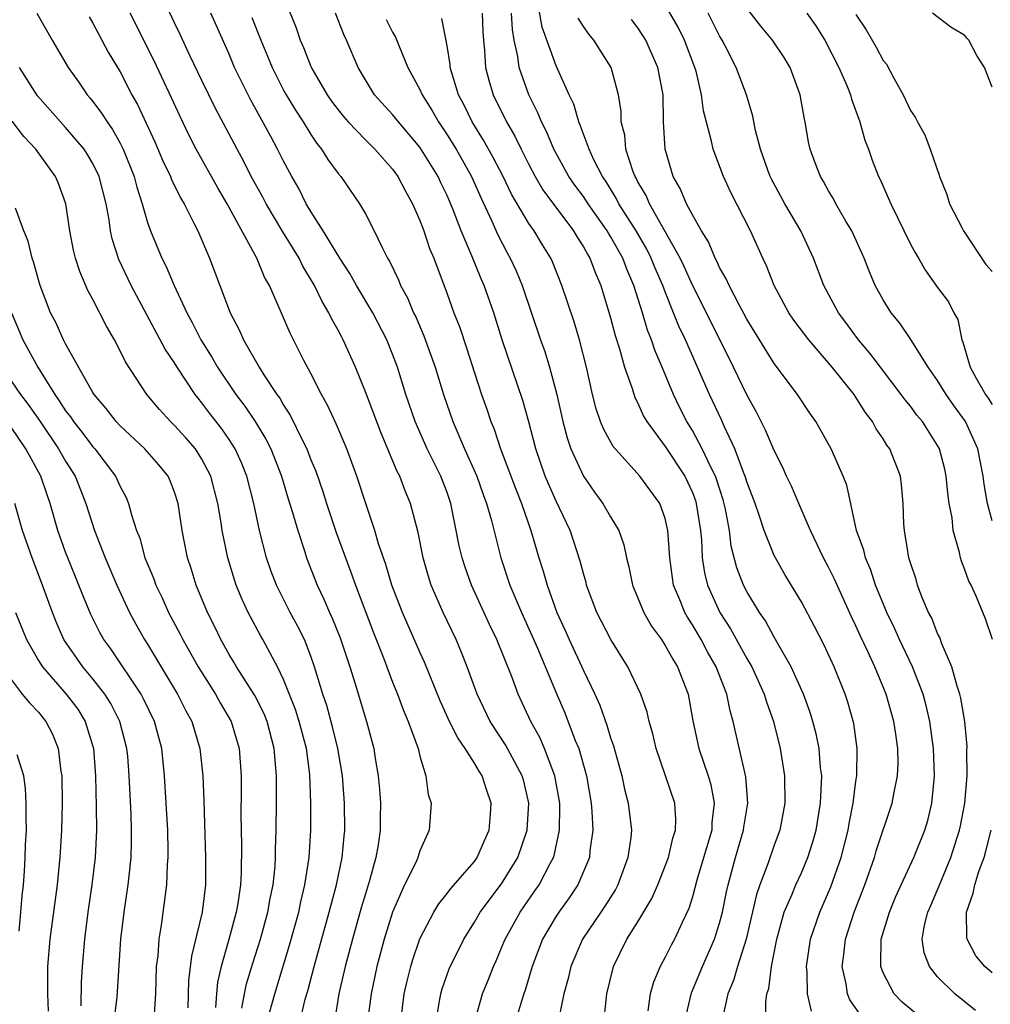
# Model space of a CAD drawing. Units: inches. Extents: x 2578470 to 2580000, y 1488000 to 1491000.
# Drawn here: x 2578706 to 2578777, y 1488296 to 1488369 of the extents above; entities that cross this region are included whole.
import ezdxf

# ---------------------------------------------------------------- set-up
doc = ezdxf.new("R2010")
doc.units = ezdxf.units.IN
doc.header["$MEASUREMENT"] = 0
doc.layers.add('LD25771488_2ft', color=188, linetype='Continuous')

msp = doc.modelspace()

# ---------------------------------------------------------------- linework, layer by layer
at = {"layer": 'LD25771488_2ft'}
for points, elevation in [([(2578736.195, 1488295), (2578736.447, 1488296.447), (2578736.527, 1488297), (2578736.629, 1488297.371), (2578737.156, 1488298.844), (2578738.214, 1488301), (2578739, 1488302.254), (2578739.428, 1488303), (2578741, 1488305.077), (2578742.198, 1488307), (2578742.862, 1488309), (2578742.985, 1488311), (2578742.619, 1488312.619), (2578742.518, 1488313), (2578741.285, 1488315.285), (2578740.156, 1488317), (2578739.207, 1488319), (2578738.478, 1488321), (2578738.057, 1488322.056), (2578737.655, 1488323), (2578736.709, 1488325), (2578735.839, 1488327), (2578735.629, 1488327.629), (2578735.233, 1488329), (2578734.87, 1488330.87), (2578734.318, 1488333), (2578733.921, 1488333.921), (2578733.52, 1488335), (2578733.338, 1488335.338), (2578732.156, 1488338.156), (2578731, 1488341.2), (2578730.27, 1488343), (2578729.379, 1488345), (2578729.24, 1488345.24), (2578729, 1488345.714), (2578728.534, 1488346.534), (2578728.327, 1488347), (2578727.821, 1488347.821), (2578727.269, 1488349), (2578726.418, 1488350.418), (2578726.142, 1488351), (2578724.945, 1488352.945), (2578723.713, 1488355), (2578723.472, 1488355.472), (2578722.63, 1488357), (2578722.087, 1488358.087), (2578721.581, 1488359), (2578719.995, 1488361.995), (2578719, 1488364.034), (2578718.122, 1488365.878), (2578717.419, 1488367.419), (2578717, 1488368.268), (2578715.495, 1488371.495)], 10600), ([(2578724.672, 1488371), (2578725.909, 1488367.909), (2578726.225, 1488367), (2578726.467, 1488366.467), (2578727, 1488365.074), (2578727.072, 1488364.928), (2578728.187, 1488363), (2578728.52, 1488362.52), (2578729, 1488361.88), (2578729.393, 1488361.393), (2578729.741, 1488361), (2578731, 1488359.683), (2578731.699, 1488359), (2578733, 1488357.527), (2578733.384, 1488357), (2578733.933, 1488355.933), (2578734.466, 1488355), (2578735, 1488353.772), (2578735.289, 1488353), (2578735.713, 1488351.713), (2578736.016, 1488351), (2578737, 1488348.385), (2578737.503, 1488347), (2578737.924, 1488345.924), (2578738.427, 1488344.427), (2578739, 1488342.573), (2578739.515, 1488341), (2578739.908, 1488339.908), (2578740.204, 1488339), (2578740.445, 1488338.445), (2578740.915, 1488337), (2578742.037, 1488334.037), (2578742.454, 1488333), (2578743.143, 1488331), (2578743.725, 1488329), (2578744.037, 1488328.037), (2578744.331, 1488327), (2578745.058, 1488325), (2578745.673, 1488323.672), (2578745.958, 1488323), (2578747, 1488320.725), (2578747.83, 1488319), (2578748.196, 1488318.196), (2578748.725, 1488316.725), (2578749, 1488315.779), (2578749.207, 1488315.208), (2578749.81, 1488313), (2578750.019, 1488312.02), (2578750.292, 1488311), (2578750.521, 1488309), (2578750.47, 1488308.47), (2578750.27, 1488307), (2578749.531, 1488305), (2578749.347, 1488304.653), (2578748.575, 1488303.425), (2578748.271, 1488303), (2578746.937, 1488301), (2578746.082, 1488299), (2578745.881, 1488298.119), (2578745.574, 1488297), (2578745.202, 1488295.202)], 10594), ([(2578763.732, 1488295.732), (2578763.454, 1488297), (2578763.43, 1488298.57), (2578763.379, 1488299), (2578763.67, 1488301), (2578764.347, 1488303), (2578765.158, 1488304.842), (2578765.92, 1488307), (2578766.431, 1488309), (2578766.506, 1488309.494), (2578766.802, 1488311), (2578767, 1488312.598), (2578767.063, 1488313), (2578767.103, 1488315), (2578766.849, 1488316.849), (2578766.41, 1488318.41), (2578766.22, 1488319), (2578765.401, 1488321), (2578764.64, 1488322.64), (2578763.961, 1488323.961), (2578763, 1488325.763), (2578762.543, 1488326.543), (2578761.786, 1488327.786), (2578761.092, 1488329), (2578761, 1488329.184), (2578760.267, 1488331), (2578759.926, 1488332.074), (2578759.597, 1488333), (2578759, 1488334.584), (2578758.877, 1488335), (2578758.782, 1488335.218), (2578758.119, 1488337), (2578757.321, 1488338.679), (2578757.128, 1488339.128), (2578756.257, 1488341), (2578754.491, 1488345), (2578754.007, 1488346.007), (2578753.624, 1488347), (2578753, 1488348.535), (2578752.83, 1488349), (2578752.268, 1488350.268), (2578751.983, 1488351), (2578751.652, 1488351.652), (2578750.87, 1488353), (2578749.613, 1488355), (2578749.415, 1488355.415), (2578748.648, 1488356.648), (2578748.404, 1488357), (2578747.77, 1488358.229), (2578747.414, 1488359), (2578746.774, 1488360.774), (2578746.664, 1488361), (2578746.305, 1488362.305), (2578745.963, 1488363), (2578745, 1488365.116), (2578743.971, 1488367.971), (2578743.531, 1488370.469)], 10582), ([(2578706.887, 1488369), (2578708.007, 1488367), (2578709.179, 1488365), (2578709.938, 1488363.937), (2578710.574, 1488363), (2578710.776, 1488362.776), (2578711, 1488362.496), (2578711.645, 1488361.645), (2578712.038, 1488361), (2578712.446, 1488360.446), (2578713, 1488359.452), (2578713.229, 1488359), (2578714.03, 1488357), (2578714.22, 1488356.22), (2578714.615, 1488355), (2578715, 1488353.62), (2578715.221, 1488353), (2578716.066, 1488351), (2578716.386, 1488350.386), (2578716.965, 1488349), (2578717.889, 1488347), (2578718.288, 1488346.288), (2578718.925, 1488345), (2578719.729, 1488343.728), (2578720.14, 1488343), (2578721.503, 1488341), (2578722.148, 1488340.148), (2578722.912, 1488339), (2578723.703, 1488337.703), (2578724.05, 1488337), (2578724.843, 1488335), (2578725.341, 1488333.341), (2578725.663, 1488332.337), (2578726.033, 1488331), (2578726.558, 1488329.442), (2578726.69, 1488329), (2578727.463, 1488327), (2578727.962, 1488325.962), (2578728.364, 1488325), (2578728.57, 1488324.57), (2578729.139, 1488323.139), (2578729.853, 1488321), (2578730.246, 1488319.754), (2578731.082, 1488317), (2578731.619, 1488315), (2578731.723, 1488314.277), (2578731.938, 1488313), (2578732.031, 1488312.031), (2578732.101, 1488311), (2578732.082, 1488309.918), (2578732.091, 1488309), (2578731.946, 1488307.946), (2578731.778, 1488307), (2578731.311, 1488305.311), (2578731, 1488304.337), (2578730.694, 1488303.306), (2578730.051, 1488301), (2578729.523, 1488299), (2578729.06, 1488297), (2578728.727, 1488295)], 10606), ([(2578733.598, 1488295), (2578733.852, 1488297), (2578734.062, 1488297.938), (2578734.333, 1488299), (2578734.483, 1488299.517), (2578735, 1488301.029), (2578736.02, 1488303), (2578736.386, 1488303.614), (2578737, 1488304.351), (2578737.273, 1488304.726), (2578739, 1488306.705), (2578739.214, 1488307), (2578739.741, 1488308.259), (2578740.075, 1488309), (2578740.176, 1488310.175), (2578740.221, 1488311), (2578739.913, 1488311.913), (2578739.576, 1488313), (2578739.341, 1488313.341), (2578739, 1488313.923), (2578738.323, 1488315), (2578737.779, 1488315.779), (2578737.184, 1488317), (2578736.494, 1488318.494), (2578735.34, 1488321.34), (2578735, 1488322.087), (2578733.73, 1488325), (2578732.95, 1488327), (2578732.506, 1488328.506), (2578731.968, 1488330.032), (2578731.7, 1488331), (2578731, 1488333.071), (2578730.375, 1488335), (2578729.628, 1488337), (2578728.845, 1488338.845), (2578728.22, 1488340.22), (2578727.779, 1488341), (2578727, 1488342.537), (2578726.47, 1488343.53), (2578725.486, 1488345.486), (2578723.962, 1488349), (2578723.607, 1488349.607), (2578723.028, 1488351), (2578720.85, 1488355), (2578720.166, 1488356.165), (2578718.577, 1488359), (2578718.045, 1488360.045), (2578717.396, 1488361.396), (2578716.772, 1488362.772), (2578715.495, 1488365.495), (2578713.741, 1488369)], 10602), ([(2578739.043, 1488295), (2578739.592, 1488297), (2578740.007, 1488297.993), (2578740.397, 1488299), (2578740.591, 1488299.409), (2578741, 1488300.364), (2578741.25, 1488301), (2578742.348, 1488303), (2578743.447, 1488304.553), (2578743.748, 1488305), (2578744.559, 1488306.558), (2578744.804, 1488307), (2578744.851, 1488307.149), (2578745.249, 1488309), (2578745.272, 1488310.728), (2578745.261, 1488311), (2578744.916, 1488313), (2578744.153, 1488315), (2578743.805, 1488315.804), (2578743.145, 1488317), (2578742.223, 1488319), (2578741.779, 1488320.221), (2578740.655, 1488323), (2578740.107, 1488324.107), (2578738.795, 1488327), (2578738.316, 1488328.316), (2578738.101, 1488329), (2578737.893, 1488329.893), (2578737.279, 1488333), (2578737, 1488333.805), (2578736.544, 1488335), (2578735.544, 1488337), (2578734.662, 1488339), (2578733.974, 1488341), (2578733.352, 1488343), (2578733, 1488343.961), (2578732.583, 1488345), (2578731.539, 1488347), (2578730.341, 1488349), (2578729.869, 1488349.869), (2578729.125, 1488351), (2578727.911, 1488353), (2578727, 1488354.431), (2578726.664, 1488355), (2578726.109, 1488356.109), (2578725.596, 1488357), (2578725, 1488358.114), (2578724.56, 1488359), (2578724.057, 1488359.944), (2578722.591, 1488362.591), (2578721.407, 1488365), (2578721, 1488365.97), (2578719.67, 1488369)], 10598), ([(2578748.456, 1488294.456), (2578748.726, 1488297), (2578749.217, 1488299), (2578750.184, 1488301), (2578751, 1488302.291), (2578752.014, 1488303.986), (2578752.453, 1488305), (2578753.235, 1488307), (2578753.568, 1488308.432), (2578753.764, 1488309), (2578753.789, 1488309.79), (2578753.706, 1488311), (2578752.331, 1488315), (2578752.086, 1488316.086), (2578751.829, 1488317), (2578751.679, 1488317.679), (2578751.226, 1488319), (2578750.262, 1488321), (2578749.005, 1488323.005), (2578747.988, 1488325), (2578747.238, 1488327), (2578747.194, 1488327.194), (2578747, 1488327.842), (2578746.766, 1488328.766), (2578746.273, 1488330.273), (2578746.018, 1488331), (2578745, 1488333.158), (2578744.434, 1488334.434), (2578744.206, 1488335), (2578743.502, 1488337), (2578743, 1488338.977), (2578742.555, 1488340.555), (2578741.049, 1488345), (2578740.42, 1488347), (2578739.717, 1488349), (2578739.494, 1488349.494), (2578738.824, 1488351.176), (2578738.042, 1488353), (2578737.455, 1488354.545), (2578737, 1488355.611), (2578736.54, 1488356.54), (2578736.333, 1488357), (2578735, 1488359.159), (2578733.437, 1488361), (2578733, 1488361.557), (2578731.678, 1488363), (2578731, 1488364.092), (2578730.464, 1488365), (2578729.625, 1488367), (2578729.426, 1488367.426), (2578728.803, 1488369)], 10592), ([(2578739.581, 1488369), (2578739.63, 1488367.63), (2578739.67, 1488367), (2578739.753, 1488366.247), (2578739.827, 1488365), (2578740.061, 1488364.061), (2578740.374, 1488363), (2578741.346, 1488361), (2578741.962, 1488359.962), (2578742.425, 1488359), (2578743, 1488357.883), (2578743.469, 1488357), (2578744.027, 1488356.027), (2578746.281, 1488353), (2578746.54, 1488352.54), (2578747, 1488351.839), (2578747.29, 1488351.29), (2578747.482, 1488351), (2578747.889, 1488349.889), (2578748.289, 1488349), (2578749, 1488346.622), (2578749.327, 1488345.327), (2578749.655, 1488344.345), (2578750.027, 1488343), (2578750.575, 1488341.425), (2578750.772, 1488340.772), (2578751, 1488340.346), (2578751.412, 1488339.412), (2578751.649, 1488339), (2578753, 1488337.178), (2578754.435, 1488335), (2578755, 1488333.811), (2578755.22, 1488333.22), (2578755.288, 1488333), (2578755.589, 1488331), (2578755.663, 1488330.336), (2578755.728, 1488329), (2578755.895, 1488327.895), (2578756.118, 1488327), (2578757.003, 1488325), (2578757.791, 1488323.791), (2578759, 1488321.606), (2578759.354, 1488321), (2578760.268, 1488319), (2578760.428, 1488318.428), (2578760.943, 1488317), (2578761.447, 1488315), (2578761.77, 1488313), (2578761.784, 1488311), (2578761.405, 1488309), (2578761, 1488307.907), (2578760.536, 1488306.536), (2578759.948, 1488305), (2578759.706, 1488304.294), (2578758.94, 1488301), (2578758.307, 1488299), (2578758.017, 1488297.983), (2578757.599, 1488297), (2578757.211, 1488295.211)], 10586), ([(2578760.426, 1488295), (2578760.383, 1488296.383), (2578760.461, 1488297), (2578760.6, 1488297.4), (2578760.81, 1488299), (2578761.197, 1488301), (2578761.741, 1488303), (2578762.314, 1488304.314), (2578762.581, 1488305), (2578763, 1488305.889), (2578763.478, 1488307), (2578763.848, 1488308.152), (2578764.087, 1488309), (2578764.413, 1488311), (2578764.486, 1488312.486), (2578764.489, 1488313), (2578764.41, 1488313.59), (2578764.299, 1488315), (2578764.087, 1488316.087), (2578763.849, 1488317), (2578763.651, 1488317.651), (2578763.159, 1488319), (2578762.246, 1488321), (2578761, 1488323.191), (2578760.372, 1488324.373), (2578759.929, 1488325), (2578759, 1488326.53), (2578758.761, 1488327), (2578758.273, 1488328.273), (2578757.854, 1488329.855), (2578757.714, 1488331), (2578757.431, 1488332.569), (2578757.259, 1488333.259), (2578756.771, 1488334.771), (2578756.686, 1488335), (2578756.352, 1488335.648), (2578755.723, 1488337), (2578755, 1488338.348), (2578754.592, 1488339), (2578754.057, 1488340.057), (2578753.603, 1488341), (2578752.782, 1488343), (2578752.244, 1488344.244), (2578752.001, 1488345), (2578751.707, 1488345.707), (2578751.329, 1488347), (2578750.714, 1488349), (2578750.183, 1488350.183), (2578749.89, 1488351), (2578749, 1488352.595), (2578748.839, 1488352.839), (2578748.754, 1488353), (2578747.351, 1488355), (2578747, 1488355.531), (2578746.372, 1488356.372), (2578745.943, 1488357), (2578744.84, 1488359), (2578744.295, 1488360.295), (2578743.924, 1488361), (2578743.666, 1488361.666), (2578742.987, 1488363), (2578742.293, 1488365), (2578742.199, 1488365.801), (2578741.93, 1488367), (2578741.794, 1488367.794), (2578741.73, 1488369)], 10584), ([(2578775.768, 1488295.768), (2578774.258, 1488297), (2578773, 1488298.256), (2578772.389, 1488299), (2578772.009, 1488300.009), (2578771.873, 1488301), (2578772.043, 1488302.043), (2578772.289, 1488303), (2578772.511, 1488303.489), (2578773.223, 1488305.224), (2578773.976, 1488307), (2578774.612, 1488309), (2578774.68, 1488309.32), (2578774.987, 1488311), (2578775.156, 1488313), (2578775.143, 1488314.857), (2578775.156, 1488315.156), (2578774.99, 1488317), (2578774.704, 1488318.705), (2578774.629, 1488319), (2578774.429, 1488319.572), (2578774.033, 1488321), (2578773.31, 1488322.689), (2578773.153, 1488323.153), (2578773, 1488323.455), (2578772.57, 1488324.57), (2578772.339, 1488325), (2578771.849, 1488326.151), (2578771.531, 1488327), (2578771.412, 1488327.413), (2578771, 1488328.625), (2578770.888, 1488329), (2578770.555, 1488331), (2578770.519, 1488331.481), (2578770.48, 1488333), (2578770.357, 1488334.357), (2578770.279, 1488335), (2578769.482, 1488337), (2578769.279, 1488337.279), (2578769, 1488337.731), (2578768.477, 1488338.477), (2578768.209, 1488339), (2578767.687, 1488339.687), (2578767, 1488340.798), (2578766.861, 1488341), (2578765.259, 1488343), (2578763.537, 1488345), (2578762.451, 1488346.451), (2578762.079, 1488347), (2578761.008, 1488349), (2578760.445, 1488350.445), (2578760.17, 1488351), (2578759.252, 1488353), (2578757.813, 1488355.813), (2578757.281, 1488357), (2578756.516, 1488359), (2578756.408, 1488359.592), (2578755.827, 1488361.827), (2578755.68, 1488363), (2578755.267, 1488364.733), (2578755.191, 1488365), (2578754.429, 1488367), (2578753.953, 1488367.953), (2578753, 1488369.611)], 10576), ([(2578777.022, 1488323), (2578776.52, 1488324.52), (2578775.817, 1488326.183), (2578775.448, 1488327), (2578775.285, 1488327.285), (2578775, 1488328.129), (2578774.756, 1488328.756), (2578774.683, 1488329), (2578774.607, 1488329.393), (2578774.142, 1488331), (2578774.059, 1488331.941), (2578773.855, 1488333), (2578773.745, 1488333.745), (2578773.631, 1488335), (2578773.515, 1488335.515), (2578773.123, 1488337), (2578773, 1488337.238), (2578771.881, 1488339), (2578771.481, 1488339.481), (2578771, 1488340.128), (2578770.608, 1488340.608), (2578770.329, 1488341), (2578768.795, 1488343), (2578768.028, 1488344.028), (2578767.179, 1488345), (2578766.269, 1488346.269), (2578765.72, 1488347), (2578764.653, 1488349), (2578763.893, 1488351), (2578762.965, 1488353), (2578761.787, 1488355), (2578760.804, 1488356.804), (2578760.714, 1488357), (2578760.545, 1488357.455), (2578759.989, 1488359), (2578759.629, 1488360.371), (2578759.426, 1488361.426), (2578758.967, 1488363), (2578758.212, 1488365), (2578757.414, 1488366.586), (2578757.197, 1488367), (2578757, 1488367.331), (2578756.158, 1488369)], 10574), ([(2578777, 1488331.721), (2578776.647, 1488333), (2578776.417, 1488334.417), (2578776.341, 1488335), (2578775.936, 1488337), (2578775.04, 1488339), (2578774.187, 1488340.187), (2578773.634, 1488341), (2578773, 1488342.026), (2578772.305, 1488343), (2578771.037, 1488345.037), (2578770.223, 1488346.223), (2578769.587, 1488347), (2578769, 1488347.94), (2578768.411, 1488349), (2578767.99, 1488349.989), (2578767.601, 1488351), (2578766.712, 1488353), (2578766.271, 1488353.729), (2578765.538, 1488355), (2578765.36, 1488355.36), (2578765, 1488355.942), (2578764.629, 1488356.629), (2578764.394, 1488357), (2578764.009, 1488357.991), (2578763.644, 1488359), (2578763.527, 1488359.527), (2578763.274, 1488361), (2578763.216, 1488361.216), (2578762.918, 1488363), (2578762.164, 1488365), (2578761.726, 1488365.726), (2578760.88, 1488367), (2578760.031, 1488368.031), (2578759, 1488369.361)], 10572), ([(2578763.409, 1488369), (2578764.064, 1488368.064), (2578764.719, 1488367), (2578765.746, 1488365), (2578766.325, 1488363.675), (2578766.592, 1488363), (2578766.67, 1488362.67), (2578767.289, 1488361), (2578767.665, 1488359.665), (2578767.919, 1488359), (2578768.197, 1488358.197), (2578768.654, 1488357), (2578768.771, 1488356.771), (2578769.394, 1488355.394), (2578769.554, 1488355), (2578771, 1488352.041), (2578771.364, 1488351.364), (2578771.591, 1488351), (2578772.108, 1488350.108), (2578773, 1488348.848), (2578773.787, 1488347.787), (2578774.188, 1488347), (2578774.488, 1488346.488), (2578774.763, 1488345), (2578774.846, 1488344.846), (2578775.393, 1488343), (2578775.846, 1488342.154), (2578776.521, 1488341), (2578776.717, 1488340.717), (2578777, 1488340.25)], 10570), ([(2578777, 1488363.56), (2578776.449, 1488365), (2578775.874, 1488365.874), (2578775.298, 1488367), (2578775.151, 1488367.151), (2578775, 1488367.354), (2578773.958, 1488367.958), (2578772.615, 1488369)], 10566), ([(2578710.722, 1488368.722), (2578711, 1488368.263), (2578711.429, 1488367.429), (2578712.132, 1488366.132), (2578713, 1488364.672), (2578713.864, 1488363), (2578714.276, 1488362.276), (2578715.546, 1488359.546), (2578716.141, 1488358.141), (2578716.695, 1488357), (2578716.772, 1488356.772), (2578717.429, 1488355.429), (2578717.692, 1488355), (2578718.42, 1488353.58), (2578718.696, 1488353), (2578719.567, 1488351), (2578721.086, 1488347), (2578721.747, 1488345.747), (2578722.06, 1488345), (2578723.209, 1488343), (2578723.555, 1488342.445), (2578724.514, 1488341), (2578724.72, 1488340.72), (2578725, 1488340.222), (2578725.487, 1488339.487), (2578726.378, 1488337.622), (2578726.699, 1488337), (2578727, 1488336.208), (2578727.354, 1488335.354), (2578727.869, 1488333.869), (2578728.141, 1488333), (2578728.853, 1488330.853), (2578729.941, 1488327.941), (2578730.277, 1488327), (2578731.577, 1488323.577), (2578732.329, 1488321.67), (2578733, 1488319.877), (2578733.353, 1488319), (2578733.789, 1488317.789), (2578734.141, 1488317), (2578734.87, 1488315), (2578735, 1488314.454), (2578735.442, 1488313), (2578735.62, 1488311.62), (2578735.819, 1488311), (2578735.693, 1488309), (2578735, 1488307.483), (2578734.854, 1488307), (2578734.74, 1488306.739), (2578733.881, 1488305), (2578732.996, 1488303.004), (2578732.381, 1488301), (2578731.85, 1488299), (2578731.416, 1488297), (2578731.154, 1488295)], 10604), ([(2578722.678, 1488368.678), (2578723.316, 1488367), (2578723.822, 1488365.822), (2578724.149, 1488365), (2578725, 1488363.334), (2578725.182, 1488363), (2578725.864, 1488361.864), (2578726.43, 1488361), (2578727, 1488360.07), (2578727.43, 1488359.43), (2578727.789, 1488359), (2578728.251, 1488358.251), (2578729, 1488357.22), (2578729.188, 1488357), (2578730.565, 1488355), (2578731, 1488354.249), (2578731.656, 1488353), (2578732.225, 1488351.775), (2578732.628, 1488351), (2578732.772, 1488350.772), (2578733.423, 1488349.423), (2578733.584, 1488349), (2578734.092, 1488348.092), (2578734.539, 1488347), (2578734.691, 1488346.691), (2578735.301, 1488345.301), (2578736.115, 1488343), (2578736.723, 1488341), (2578737.417, 1488339), (2578738.284, 1488337), (2578739.181, 1488335), (2578739.643, 1488333.643), (2578739.892, 1488333), (2578740.248, 1488331.752), (2578740.931, 1488329), (2578741.6, 1488327), (2578742.449, 1488325), (2578743.248, 1488323.248), (2578743.626, 1488322.374), (2578745, 1488319.091), (2578745.629, 1488317.629), (2578746.408, 1488315.592), (2578746.655, 1488315), (2578747.221, 1488313), (2578747.568, 1488311), (2578747.624, 1488310.376), (2578747.69, 1488309), (2578747.483, 1488307.483), (2578747.442, 1488307), (2578746.584, 1488305), (2578745.958, 1488304.042), (2578745.193, 1488303), (2578745, 1488302.698), (2578744.003, 1488301), (2578743.235, 1488299), (2578742.722, 1488297.278), (2578742.619, 1488297), (2578742.45, 1488296.45), (2578742.026, 1488295)], 10596), ([(2578732.529, 1488368.529), (2578733, 1488367.603), (2578733.217, 1488367.217), (2578733.497, 1488366.503), (2578734.123, 1488365), (2578735, 1488363.39), (2578735.167, 1488363), (2578735.876, 1488361.876), (2578736.36, 1488361), (2578737, 1488360.058), (2578737.656, 1488359), (2578738.794, 1488357), (2578739.465, 1488355.465), (2578740.283, 1488353.717), (2578740.712, 1488352.712), (2578741.401, 1488351.401), (2578741.63, 1488351), (2578742.065, 1488350.065), (2578742.509, 1488349), (2578743.859, 1488345), (2578744.159, 1488344.159), (2578744.514, 1488343), (2578745.054, 1488341), (2578745.499, 1488339), (2578745.81, 1488337.81), (2578746.081, 1488337), (2578747, 1488334.99), (2578747.823, 1488333.823), (2578748.435, 1488333), (2578749, 1488332.018), (2578749.609, 1488331), (2578749.968, 1488329.968), (2578750.168, 1488329), (2578750.334, 1488328.334), (2578750.596, 1488327), (2578751.424, 1488325), (2578751.998, 1488323.998), (2578752.721, 1488323), (2578753, 1488322.58), (2578753.556, 1488321.555), (2578753.914, 1488321), (2578754.683, 1488319), (2578755.042, 1488317.043), (2578755.476, 1488315), (2578756.155, 1488313), (2578756.348, 1488312.348), (2578756.603, 1488311), (2578756.433, 1488309.566), (2578756.418, 1488309), (2578756.194, 1488308.194), (2578755.331, 1488305.331), (2578755, 1488304.121), (2578754.734, 1488303.266), (2578754.237, 1488302.237), (2578753.679, 1488301), (2578753.436, 1488300.564), (2578753, 1488299.687), (2578752.63, 1488299), (2578752.147, 1488297.853), (2578751.904, 1488297), (2578751.741, 1488295.741)], 10590), ([(2578754.437, 1488295), (2578754.938, 1488297.062), (2578755.741, 1488299), (2578756.626, 1488301), (2578757, 1488302.173), (2578757.216, 1488303), (2578757.51, 1488304.49), (2578757.626, 1488305), (2578758.169, 1488307), (2578758.756, 1488309), (2578758.779, 1488309.221), (2578759.064, 1488311), (2578758.922, 1488312.922), (2578757.986, 1488317), (2578757.761, 1488317.761), (2578757.517, 1488319), (2578756.753, 1488321), (2578756.108, 1488322.108), (2578755.639, 1488323), (2578755, 1488324.095), (2578754.637, 1488324.637), (2578754.438, 1488325), (2578754.082, 1488325.918), (2578753.622, 1488327), (2578753.529, 1488327.529), (2578753.337, 1488329), (2578753.202, 1488331), (2578753, 1488331.885), (2578752.607, 1488333), (2578751.15, 1488335), (2578749.184, 1488337.185), (2578748.468, 1488338.468), (2578748.263, 1488339), (2578747.941, 1488339.941), (2578747.676, 1488341), (2578747.218, 1488343), (2578746.703, 1488345), (2578746.318, 1488346.318), (2578745.426, 1488349), (2578744.726, 1488350.726), (2578744.601, 1488351), (2578743.988, 1488351.988), (2578743.386, 1488353), (2578743, 1488353.548), (2578741.712, 1488355.712), (2578741.112, 1488357), (2578740.39, 1488358.39), (2578739.674, 1488359.674), (2578738.836, 1488361), (2578738.242, 1488362.242), (2578737.84, 1488363), (2578737.316, 1488364.684), (2578737.231, 1488365), (2578737.217, 1488365.217), (2578737, 1488366.589), (2578736.602, 1488368.602)], 10588), ([(2578767.381, 1488295.381), (2578766.563, 1488296.563), (2578766.374, 1488297), (2578766.276, 1488297.724), (2578765.992, 1488299), (2578766.121, 1488299.879), (2578766.229, 1488301), (2578766.874, 1488303), (2578767.647, 1488305), (2578768.357, 1488307), (2578768.498, 1488307.502), (2578769.663, 1488311), (2578769.799, 1488311.799), (2578770.054, 1488313), (2578770.091, 1488313.909), (2578770.075, 1488315), (2578769.93, 1488316.07), (2578769.781, 1488317), (2578769.218, 1488319), (2578768.381, 1488321), (2578767.864, 1488322.136), (2578767.306, 1488323.306), (2578767, 1488324.011), (2578766.679, 1488324.679), (2578765.428, 1488327.427), (2578765, 1488328.312), (2578764.627, 1488329), (2578763.672, 1488331), (2578762.8, 1488333), (2578762.269, 1488334.269), (2578761.916, 1488335), (2578761.634, 1488335.634), (2578761, 1488336.874), (2578760.373, 1488338.373), (2578759.701, 1488339.701), (2578759, 1488340.964), (2578758.027, 1488343), (2578756.029, 1488347), (2578755, 1488349.01), (2578754.387, 1488350.387), (2578754.097, 1488351), (2578751.845, 1488355), (2578751.601, 1488355.601), (2578751, 1488356.614), (2578750.875, 1488356.875), (2578750.797, 1488357), (2578750.655, 1488357.345), (2578750.119, 1488359), (2578750.033, 1488360.033), (2578749.781, 1488361), (2578749.769, 1488361.769), (2578749.581, 1488363), (2578749.044, 1488365), (2578747.776, 1488367), (2578747.419, 1488367.419), (2578747, 1488368.016), (2578746.617, 1488368.617)], 10580), ([(2578772.072, 1488295), (2578770.397, 1488296.397), (2578769.805, 1488297), (2578769, 1488298.535), (2578768.823, 1488299), (2578768.841, 1488299.159), (2578768.852, 1488301), (2578769.458, 1488303), (2578769.913, 1488304.087), (2578770.322, 1488305), (2578771.247, 1488307), (2578772.055, 1488309), (2578772.275, 1488309.725), (2578772.583, 1488311), (2578772.732, 1488312.732), (2578772.769, 1488313), (2578772.7, 1488315), (2578772.425, 1488317), (2578772.155, 1488318.154), (2578771.924, 1488319), (2578771.161, 1488321), (2578770.21, 1488323), (2578769.84, 1488323.84), (2578769.276, 1488325), (2578769, 1488325.65), (2578768.448, 1488327), (2578768.091, 1488328.091), (2578767.693, 1488329), (2578767.575, 1488329.575), (2578767.054, 1488331), (2578766.336, 1488334.336), (2578766.077, 1488335), (2578765.186, 1488337), (2578764.063, 1488339), (2578763.614, 1488339.614), (2578762.713, 1488341), (2578761, 1488343.269), (2578759, 1488346.518), (2578758.423, 1488347.577), (2578757.689, 1488349), (2578757.49, 1488349.49), (2578757, 1488350.318), (2578756.793, 1488350.793), (2578756.674, 1488351), (2578756.192, 1488352.192), (2578755.671, 1488353), (2578755, 1488354.183), (2578754.57, 1488355), (2578754.111, 1488356.111), (2578753.589, 1488357), (2578752.999, 1488359), (2578752.884, 1488361), (2578752.843, 1488363), (2578752.466, 1488365), (2578751.578, 1488367), (2578751.358, 1488367.358), (2578751, 1488367.914), (2578750.521, 1488368.521)], 10578), ([(2578767, 1488368.894), (2578767.755, 1488367.755), (2578768.487, 1488366.487), (2578769, 1488365.521), (2578769.234, 1488365.234), (2578769.775, 1488364.225), (2578770.471, 1488363), (2578771, 1488361.834), (2578771.346, 1488361.346), (2578771.518, 1488361), (2578772.05, 1488360.05), (2578772.445, 1488359), (2578773.105, 1488357.105), (2578773.124, 1488357), (2578773.683, 1488355.683), (2578773.879, 1488355), (2578774.801, 1488353.2), (2578774.904, 1488353), (2578776.538, 1488350.538), (2578777, 1488350.014)], 10568), ([(2578726.226, 1488295), (2578726.593, 1488296.593), (2578726.777, 1488297.223), (2578727.242, 1488299), (2578728.354, 1488303), (2578728.882, 1488305), (2578729.296, 1488307), (2578729.433, 1488308.567), (2578729.486, 1488309), (2578729.471, 1488311), (2578729.314, 1488313), (2578728.989, 1488315), (2578728.598, 1488316.598), (2578728.163, 1488318.163), (2578727.876, 1488319), (2578727.272, 1488321), (2578727, 1488321.784), (2578726.523, 1488323), (2578726.018, 1488324.018), (2578725.489, 1488325), (2578724.476, 1488327), (2578724.071, 1488328.071), (2578723.749, 1488329), (2578723.237, 1488331), (2578722.822, 1488333), (2578722.304, 1488335), (2578721.923, 1488335.923), (2578721.438, 1488337), (2578721, 1488337.69), (2578720.462, 1488338.462), (2578719.591, 1488339.591), (2578719, 1488340.391), (2578718.717, 1488340.718), (2578718.505, 1488341), (2578717.187, 1488343), (2578717, 1488343.312), (2578716.315, 1488344.315), (2578713.806, 1488349), (2578712.916, 1488350.916), (2578712.427, 1488352.427), (2578712.306, 1488353), (2578712.193, 1488353.807), (2578711.965, 1488355), (2578711.463, 1488357), (2578711, 1488357.964), (2578710.618, 1488358.618), (2578710.367, 1488359), (2578709, 1488360.6), (2578708.624, 1488361), (2578706.93, 1488362.93), (2578705.625, 1488365)], 10608), ([(2578723.796, 1488295), (2578724.348, 1488297), (2578725.433, 1488300.567), (2578726.107, 1488303), (2578726.258, 1488303.742), (2578726.568, 1488305), (2578726.864, 1488307), (2578726.986, 1488309.014), (2578726.998, 1488311), (2578726.913, 1488313.087), (2578726.668, 1488315), (2578726.153, 1488317), (2578725.875, 1488317.875), (2578725, 1488320.076), (2578724.55, 1488321), (2578724.001, 1488321.999), (2578723.484, 1488323), (2578723.306, 1488323.306), (2578722.41, 1488325), (2578721.952, 1488325.952), (2578721.521, 1488327), (2578721.385, 1488327.385), (2578720.9, 1488329), (2578720.501, 1488331), (2578720.421, 1488331.579), (2578720.184, 1488333), (2578719.657, 1488335), (2578719, 1488336.258), (2578718.522, 1488337), (2578717.818, 1488337.818), (2578717, 1488338.72), (2578716.707, 1488339), (2578715.887, 1488339.887), (2578714.968, 1488341), (2578713.395, 1488343.395), (2578713, 1488344.211), (2578712.581, 1488345), (2578712, 1488345.999), (2578711, 1488347.962), (2578710.637, 1488348.637), (2578710.035, 1488350.035), (2578709.732, 1488351), (2578709.586, 1488351.586), (2578709.313, 1488353), (2578709.014, 1488355), (2578708.475, 1488356.475), (2578708.259, 1488357), (2578706.803, 1488359), (2578705.932, 1488359.932), (2578705.066, 1488361.066)], 10610), ([(2578721.939, 1488295.939), (2578722.123, 1488297), (2578722.277, 1488297.723), (2578722.74, 1488299.26), (2578723.292, 1488301), (2578723.85, 1488303), (2578724.017, 1488303.983), (2578724.232, 1488305), (2578724.368, 1488306.368), (2578724.401, 1488307), (2578724.401, 1488307.599), (2578724.444, 1488309), (2578724.469, 1488311), (2578724.469, 1488313), (2578724.433, 1488313.567), (2578724.307, 1488315), (2578723.785, 1488317), (2578723.561, 1488317.561), (2578722.889, 1488318.889), (2578721.547, 1488321), (2578721.352, 1488321.352), (2578721, 1488321.916), (2578720.389, 1488323), (2578719.947, 1488323.947), (2578719.413, 1488325), (2578718.574, 1488327), (2578718.211, 1488328.211), (2578717.936, 1488329), (2578717.556, 1488331), (2578717.267, 1488333), (2578717, 1488333.817), (2578716.668, 1488334.668), (2578716.516, 1488335), (2578715.834, 1488335.834), (2578714.813, 1488337), (2578713, 1488338.698), (2578712.72, 1488339), (2578711.974, 1488339.974), (2578711.085, 1488341), (2578711, 1488341.139), (2578709, 1488344.723), (2578708.857, 1488345), (2578708.271, 1488346.27), (2578707.899, 1488347), (2578707.127, 1488349), (2578707, 1488349.41), (2578706.67, 1488350.67), (2578706.552, 1488351), (2578706.257, 1488352.257), (2578705.943, 1488353), (2578705.321, 1488354.679)], 10612), ([(2578705.033, 1488347), (2578705.867, 1488345), (2578706.96, 1488343), (2578708.201, 1488341), (2578708.539, 1488340.539), (2578709, 1488339.79), (2578709.348, 1488339.349), (2578709.576, 1488339), (2578710.211, 1488338.211), (2578711, 1488337.161), (2578711.15, 1488337), (2578712.668, 1488335), (2578713, 1488334.244), (2578713.435, 1488333.435), (2578713.627, 1488333), (2578713.833, 1488332.167), (2578714.213, 1488331), (2578714.442, 1488330.442), (2578714.826, 1488329), (2578715.468, 1488327.468), (2578715.624, 1488327), (2578716.076, 1488326.076), (2578716.562, 1488325), (2578717.406, 1488323.406), (2578717.599, 1488323), (2578718.724, 1488321), (2578719.995, 1488319), (2578720.351, 1488318.351), (2578721.143, 1488317), (2578721.728, 1488315), (2578721.873, 1488313), (2578721.882, 1488311.882), (2578721.866, 1488310.134), (2578721.899, 1488307.899), (2578721.881, 1488305.881), (2578721.836, 1488305), (2578721.638, 1488303.638), (2578721.526, 1488303), (2578720.974, 1488300.974), (2578720.409, 1488299), (2578720.148, 1488297.852), (2578720.065, 1488297), (2578720.005, 1488296.005)], 10614), ([(2578705, 1488342.001), (2578705.68, 1488341), (2578706.254, 1488340.254), (2578707.08, 1488339.08), (2578708.489, 1488337), (2578709, 1488336.093), (2578709.698, 1488335), (2578710.492, 1488333), (2578711.112, 1488331), (2578711.897, 1488329), (2578712.751, 1488327), (2578713.685, 1488325), (2578714.145, 1488324.145), (2578714.791, 1488323), (2578715, 1488322.674), (2578717.213, 1488319), (2578717.81, 1488317.81), (2578718.254, 1488317), (2578718.858, 1488315), (2578719.076, 1488313), (2578719.155, 1488311.155), (2578719.278, 1488307), (2578719.26, 1488305), (2578719.018, 1488303), (2578718.232, 1488299.768), (2578718.023, 1488297.977), (2578717.972, 1488295.972)], 10616), ([(2578715.514, 1488295.514), (2578715.623, 1488297), (2578715.676, 1488299), (2578715.781, 1488299.78), (2578715.868, 1488301), (2578716.049, 1488302.049), (2578716.421, 1488305), (2578716.479, 1488306.479), (2578716.522, 1488307), (2578716.524, 1488307.476), (2578716.492, 1488309), (2578716.39, 1488311), (2578716.266, 1488313), (2578716.058, 1488315), (2578715.527, 1488317), (2578714.7, 1488318.7), (2578714.535, 1488319), (2578712.312, 1488322.312), (2578711.809, 1488323), (2578711.519, 1488323.519), (2578710.846, 1488324.846), (2578710.257, 1488326.257), (2578709.979, 1488327), (2578709.155, 1488329), (2578709, 1488329.417), (2578708.439, 1488331), (2578707.877, 1488333), (2578707.636, 1488333.636), (2578707.172, 1488335), (2578706.092, 1488337), (2578705, 1488338.585)], 10618), ([(2578712.566, 1488295), (2578712.78, 1488296.78), (2578713.062, 1488301), (2578713.305, 1488303), (2578713.602, 1488305), (2578713.657, 1488305.657), (2578713.81, 1488307), (2578713.84, 1488308.16), (2578713.842, 1488309), (2578713.802, 1488310.198), (2578713.669, 1488313), (2578713.556, 1488314.444), (2578713.505, 1488315), (2578712.989, 1488317), (2578712.309, 1488318.309), (2578711.872, 1488319), (2578711, 1488320.131), (2578710.26, 1488321), (2578708.873, 1488323), (2578708.302, 1488324.302), (2578708.03, 1488325), (2578707.316, 1488327), (2578706.542, 1488329), (2578705.844, 1488331), (2578705.263, 1488333)], 10620), ([(2578705.326, 1488325), (2578706.121, 1488323), (2578707, 1488321.47), (2578707.292, 1488321), (2578709.049, 1488319), (2578709.885, 1488317.885), (2578710.443, 1488317), (2578711.056, 1488315), (2578711.197, 1488313), (2578711.244, 1488310.756), (2578711.257, 1488309), (2578711.17, 1488307), (2578710.931, 1488305), (2578710.637, 1488303), (2578710.377, 1488301), (2578710.203, 1488299), (2578710.139, 1488297.861), (2578710.119, 1488296.118)], 10622), ([(2578705, 1488320.061), (2578705.824, 1488319), (2578706.35, 1488318.35), (2578707, 1488317.666), (2578707.55, 1488317), (2578708.048, 1488316.048), (2578708.466, 1488315), (2578708.652, 1488313.348), (2578708.715, 1488313), (2578708.748, 1488311), (2578708.71, 1488309), (2578708.579, 1488307), (2578708.536, 1488306.536), (2578708.369, 1488305), (2578707.85, 1488301), (2578707.681, 1488299), (2578707.671, 1488298.329), (2578707.683, 1488297), (2578707.722, 1488295.722)], 10624), ([(2578705.594, 1488301.594), (2578705.726, 1488303), (2578705.815, 1488304.185), (2578705.907, 1488305), (2578705.994, 1488305.994), (2578706.041, 1488307), (2578706.055, 1488307.945), (2578706.126, 1488309), (2578706.095, 1488309.905), (2578706.115, 1488311), (2578706.061, 1488312.061), (2578705.933, 1488313), (2578705.451, 1488314.549)], 10626), ([(2578777, 1488298.543), (2578776.47, 1488299), (2578775.794, 1488299.794), (2578775.161, 1488301), (2578775.137, 1488301.137), (2578775.118, 1488303), (2578775.603, 1488304.397), (2578775.724, 1488305), (2578776.056, 1488306.056), (2578776.401, 1488307), (2578776.537, 1488307.463), (2578776.921, 1488309)], 10574)]:
    msp.add_lwpolyline(points, dxfattribs=dict(at, elevation=elevation))

doc.saveas('drawing.dxf')
